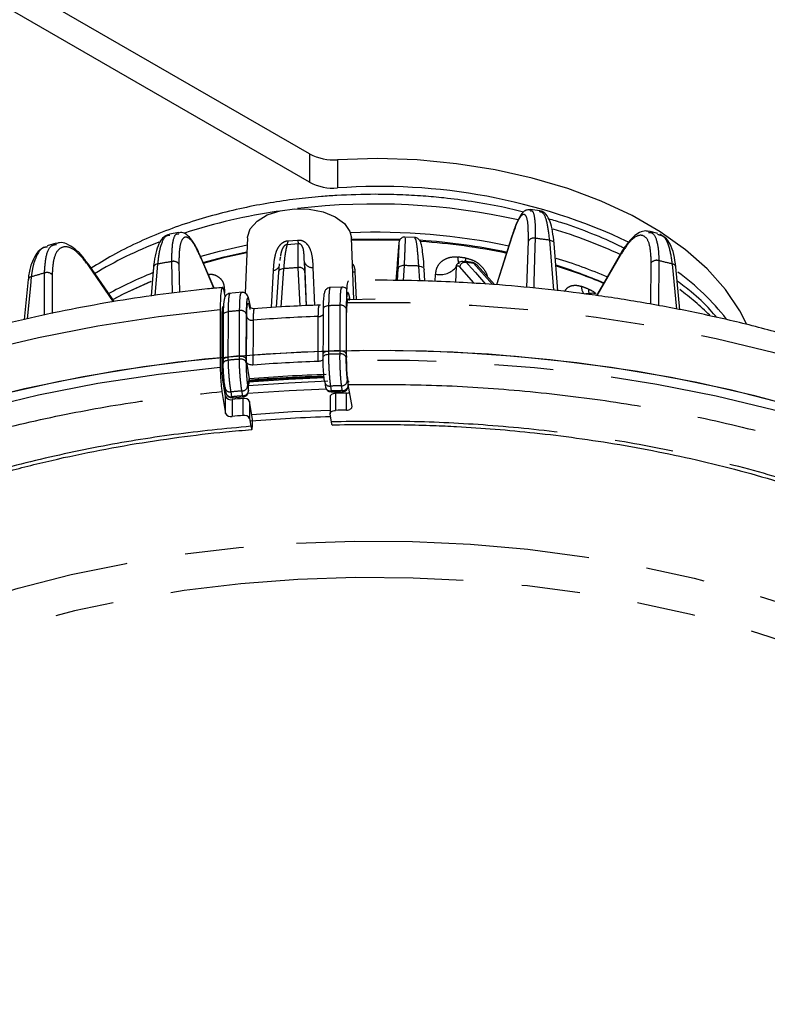
# Model space of a CAD drawing. Extents: x 5 to 415, y 5 to 292.
# Drawn here: x 175 to 192, y 88 to 109 of the extents above; entities that cross this region are included whole.
import ezdxf

# ---------------------------------------------------------------- set-up
doc = ezdxf.new("R2010")
doc.units = 0
doc.linetypes.add('PHANTOM', pattern=[12.7, 6.35, -1.27, 1.27, -1.27, 1.27, -1.27])
doc.layers.get('0').update_dxf_attribs({"linetype": 'CONTINUOUS'})

msp = doc.modelspace()

# ---------------------------------------------------------------- linework, layer by layer
at = {"color": 0, "linetype": 'CONTINUOUS'}
for p, q in [((181.701, 106.043), (167.032, 114.511)), ((181.701, 105.43), (167.032, 113.899)), ((186.682, 104.81), (186.479, 104.837)), ((189.242, 104.318), (189.047, 104.366)), ((178.867, 104.337), (178.667, 104.302)), ((180.354, 104.225), (180.303, 103.026)), ((182.661, 102.886), (182.604, 104.225)), ((183.97, 104.235), (183.764, 104.241)), ((189.265, 104.287), (189.236, 104.295)), ((176.024, 104.028), (176.003, 104.023)), ((176.209, 104.107), (176.018, 104.051)), ((187.076, 103.078), (186.993, 104.105)), ((179.63, 103.131), (179.345, 103.809)), ((185.23, 103.692), (185.044, 103.717)), ((176.909, 103.647), (176.874, 103.696)), ((176.909, 103.654), (176.912, 103.649)), ((178.321, 103.59), (178.267, 102.965)), ((181.03, 103.47), (181.047, 103.663)), ((183.594, 103.644), (183.569, 103.3)), ((184.198, 103.29), (184.182, 103.541)), ((184.884, 103.646), (184.882, 103.644)), ((185.7, 103.212), (185.325, 103.635)), ((189.72, 102.667), (189.631, 103.594)), ((175.606, 103.319), (175.519, 102.456)), ((181.029, 103.484), (180.975, 102.72)), ((182.434, 103.157), (182.131, 103.149)), ((180.245, 103.045), (179.945, 103.019)), ((183.119, 102.894), (182.566, 102.884)), ((179.765, 102.664), (179.765, 101.418)), ((180.42, 102.714), (180.409, 102.78)), ((180.409, 102.78), (180.41, 102.766)), ((182.502, 101.57), (182.502, 102.816)), ((179.807, 101.325), (179.807, 102.526)), ((179.825, 101.57), (179.827, 101.501)), ((181.989, 101.698), (181.989, 101.631)), ((181.99, 101.625), (181.989, 101.631)), ((182.488, 101.712), (182.488, 101.712)), ((182.502, 101.631), (182.502, 101.631)), ((179.827, 101.495), (179.827, 101.501)), ((180.333, 101.533), (180.394, 101.169)), ((179.88, 100.786), (179.819, 101.151)), ((180.394, 101.168), (180.394, 101.169)), ((180.394, 101.168), (180.394, 101.162)), ((180.394, 101.101), (180.395, 101.162)), ((179.87, 100.979), (179.871, 100.967)), ((179.871, 100.967), (179.888, 100.862)), ((182.026, 101.108), (182.027, 101.094)), ((182.027, 101.094), (182.044, 100.989)), ((182.535, 101.012), (182.537, 101.116)), ((182.618, 100.57), (182.538, 101.048)), ((179.801, 100.896), (179.88, 100.418)), ((180.023, 100.758), (180.262, 100.779)), ((182.142, 100.781), (182.142, 100.414)), ((182.171, 100.885), (182.412, 100.89)), ((180.465, 100.293), (180.401, 100.678)), ((180.401, 100.311), (180.429, 100.142)), ((180.465, 100.232), (180.465, 100.293)), ((182.171, 100.238), (182.143, 100.407))]:
    msp.add_line(p, q, dxfattribs=at)
at = {"color": 0, "linetype": 'PHANTOM'}
for p, q in [((181.701, 106.043), (181.701, 105.43)), ((182.305, 105.918), (182.305, 105.306)), ((181.237, 104.162), (181.441, 104.177)), ((186.086, 104.268), (185.747, 103.207)), ((186.406, 103.149), (186.437, 104.156)), ((186.986, 103.089), (186.898, 104.173)), ((181.456, 104.093), (181.212, 104.076)), ((178.73, 103.028), (178.714, 103.71)), ((179.625, 103.131), (179.349, 103.786)), ((181.586, 103.701), (181.593, 103.51)), ((181.635, 102.755), (181.586, 103.701)), ((185.051, 103.699), (185.09, 103.695)), ((188.428, 103.85), (187.921, 102.973)), ((189.262, 103.73), (189.253, 102.756)), ((177.455, 102.841), (176.918, 103.619)), ((178.408, 103.656), (178.349, 102.977)), ((178.869, 103.657), (178.883, 103.046)), ((180.877, 102.713), (180.918, 103.519)), ((181.137, 103.555), (181.078, 102.726)), ((181.492, 102.749), (181.455, 103.578)), ((181.593, 103.51), (181.626, 102.754)), ((181.772, 103.579), (181.809, 102.762)), ((182.635, 103.49), (182.682, 103.491)), ((182.682, 103.491), (182.71, 102.886)), ((183.603, 103.3), (183.616, 103.55)), ((183.746, 103.623), (183.729, 103.298)), ((184.086, 103.292), (184.065, 103.614)), ((184.876, 103.602), (184.862, 103.263)), ((185.252, 103.674), (185.218, 103.676)), ((189.091, 102.786), (189.099, 103.686)), ((189.651, 102.68), (189.557, 103.657)), ((175.959, 102.551), (175.958, 103.463)), ((176.125, 103.426), (176.126, 102.586)), ((184.422, 103.281), (184.428, 103.438)), ((179.854, 103.115), (179.856, 103.027)), ((180.419, 102.715), (180.41, 102.766)), ((182.493, 102.692), (182.488, 101.712)), ((180.326, 102.58), (180.322, 101.599)), ((180.333, 101.533), (180.337, 102.51)), ((179.931, 101.643), (179.932, 101.573)), ((180.18, 101.595), (180.18, 101.664)), ((180.322, 101.599), (180.322, 101.532)), ((182.108, 101.771), (182.108, 101.702)), ((182.358, 101.708), (182.359, 101.777)), ((182.488, 101.712), (182.487, 101.643)), ((182.488, 101.712), (182.502, 101.631)), ((182.501, 101.58), (182.502, 101.631)), ((182.501, 101.58), (182.502, 101.573)), ((182.502, 101.631), (182.502, 101.662)), ((180.394, 101.108), (180.394, 101.168)), ((182.537, 101.124), (182.52, 101.224)), ((179.872, 100.963), (179.849, 100.974)), ((180.358, 101.016), (180.376, 100.91)), ((180.376, 100.91), (180.376, 101.024)), ((180.377, 101.017), (180.376, 101.024)), ((180.394, 101.101), (180.394, 101.108)), ((182.15, 101.013), (182.167, 100.908)), ((182.41, 100.913), (182.392, 101.019)), ((182.517, 101.126), (182.534, 101.021)), ((182.534, 101.021), (182.535, 101.012)), ((182.553, 101.107), (182.537, 101.105)), ((179.88, 100.418), (179.88, 100.786)), ((179.994, 100.886), (180.012, 100.78)), ((180.025, 100.721), (180.025, 100.354)), ((180.251, 100.801), (180.234, 100.907)), ((180.258, 100.375), (180.258, 100.742)), ((180.376, 100.903), (180.376, 100.91)), ((182.262, 100.854), (182.262, 100.486)), ((182.497, 100.491), (182.497, 100.859)), ((180.401, 100.678), (180.401, 100.311))]:
    msp.add_line(p, q, dxfattribs=at)
at = {"color": 0, "linetype": 'CONTINUOUS', "flags": 128}
for points in [[(191.158, 102.363), (191.015, 102.641), (190.703, 103.106), (190.309, 103.55), (189.838, 103.968), (189.294, 104.355), (188.683, 104.707), (188.013, 105.021), (187.289, 105.294), (186.52, 105.521), (185.715, 105.701), (184.882, 105.832), (184.03, 105.912), (183.168, 105.941), (182.305, 105.918)], [(180.354, 104.225), (180.355, 104.24), (180.416, 104.421), (180.562, 104.586), (180.783, 104.72), (181.06, 104.812), (181.371, 104.856), (181.691, 104.847), (181.994, 104.787), (182.255, 104.68), (182.453, 104.534), (182.572, 104.363), (182.604, 104.225)], [(182.605, 104.195), (183.192, 104.205), (183.663, 104.194)], [(186.088, 104.286), (185.979, 103.942), (185.745, 103.208)], [(186.088, 104.286), (186.088, 104.284), (186.086, 104.268)], [(179.355, 103.828), (179.745, 103.935), (180.348, 104.072)], [(179.387, 103.687), (179.849, 103.812), (180.342, 103.925)], [(179.345, 103.809), (179.348, 103.802), (179.349, 103.786)], [(188.435, 103.881), (188.082, 103.27), (187.911, 102.974)], [(177.468, 102.843), (177.409, 102.929), (176.909, 103.654)], [(177.466, 102.901), (177.684, 103.016), (178.268, 103.288)], [(181.993, 102.679), (181.991, 102.087), (181.989, 101.698)], [(179.829, 102.552), (179.827, 102.014), (179.825, 101.571)], [(192.041, 100.616), (190.803, 100.93), (189.531, 101.196), (188.233, 101.414), (186.912, 101.583), (185.575, 101.701), (184.228, 101.768), (182.875, 101.784), (181.524, 101.75), (180.18, 101.664)], [(192.565, 100.466), (191.342, 100.8), (190.085, 101.087), (188.797, 101.326), (187.485, 101.516), (186.155, 101.656), (184.811, 101.745), (183.46, 101.784), (182.108, 101.771)], [(182.108, 101.771), (180.76, 101.707), (179.422, 101.593), (178.1, 101.428), (176.799, 101.214), (175.526, 100.951), (174.285, 100.641)], [(180.18, 101.664), (178.848, 101.528), (177.535, 101.342), (176.245, 101.106), (174.985, 100.823)], [(182.014, 101.191), (181.244, 101.158), (180.374, 101.098)], [(182.059, 100.947), (181.256, 100.912), (180.365, 100.851)], [(180.376, 100.903), (180.377, 100.982), (180.377, 101.017)], [(182.262, 100.854), (182.236, 100.851), (182.213, 100.846), (182.191, 100.839), (182.173, 100.829), (182.158, 100.817), (182.148, 100.803), (182.143, 100.789), (182.142, 100.781)], [(182.497, 100.491), (182.522, 100.493), (182.546, 100.498), (182.568, 100.506), (182.587, 100.516), (182.602, 100.528), (182.612, 100.541), (182.617, 100.556), (182.618, 100.57)], [(180.447, 100.397), (181.331, 100.458), (182.142, 100.493)], [(182.143, 100.407), (182.143, 100.422), (182.148, 100.436), (182.158, 100.449), (182.173, 100.461), (182.191, 100.471), (182.213, 100.479), (182.236, 100.484), (182.262, 100.486)]]:
    msp.add_lwpolyline(points, dxfattribs=at)
at = {"color": 0, "linetype": 'PHANTOM', "flags": 128}
for points in [[(183.645, 104.169), (183.179, 104.178), (182.606, 104.169)], [(186.586, 104.215), (186.58, 104.025), (186.556, 103.267), (186.552, 103.136)], [(186.898, 104.173), (186.921, 104.169), (186.942, 104.163), (186.96, 104.153), (186.975, 104.142), (186.985, 104.128), (186.991, 104.113), (186.993, 104.105)], [(180.341, 103.903), (179.838, 103.79), (179.397, 103.672)], [(185.086, 103.706), (185.083, 103.74), (185.082, 103.786)], [(176.912, 103.649), (176.912, 103.649), (176.917, 103.635), (176.918, 103.619)], [(178.408, 103.656), (178.386, 103.651), (178.366, 103.644), (178.349, 103.634), (178.335, 103.621), (178.326, 103.607), (178.322, 103.593), (178.321, 103.59)], [(181.137, 103.555), (181.113, 103.552), (181.091, 103.547), (181.071, 103.539), (181.055, 103.528), (181.042, 103.515), (181.033, 103.501), (181.029, 103.486), (181.029, 103.484)], [(183.746, 103.623), (183.721, 103.623), (183.698, 103.62), (183.676, 103.614), (183.656, 103.605), (183.64, 103.594), (183.627, 103.581), (183.619, 103.566), (183.616, 103.55)], [(184.065, 103.614), (184.089, 103.612), (184.112, 103.607), (184.133, 103.6), (184.151, 103.59), (184.165, 103.578), (184.175, 103.564), (184.181, 103.549), (184.182, 103.541)], [(185.268, 103.239), (185.252, 103.256), (184.95, 103.597)], [(185.09, 103.695), (185.13, 103.65), (185.289, 103.471), (185.508, 103.224)], [(185.659, 103.215), (185.657, 103.217), (185.252, 103.674)], [(175.673, 103.379), (175.653, 103.184), (175.581, 102.47)], [(178.268, 103.279), (177.665, 103.005), (177.43, 102.882)], [(187.913, 102.982), (187.911, 102.98), (187.906, 102.977)], [(179.765, 102.664), (178.43, 102.512), (177.115, 102.31), (175.826, 102.059), (174.568, 101.759), (173.347, 101.413), (172.168, 101.022), (171.035, 100.587), (169.954, 100.11), (168.93, 99.593), (167.966, 99.039), (167.067, 98.449), (166.236, 97.827), (165.478, 97.175), (164.795, 96.496), (164.191, 95.792), (163.668, 95.067), (163.228, 94.324), (162.873, 93.566), (162.604, 92.796), (162.424, 92.017), (162.331, 91.234), (162.319, 90.813)], [(180.18, 101.664), (180.181, 101.863), (180.184, 102.648)], [(182.112, 102.755), (182.087, 102.752), (182.063, 102.747), (182.042, 102.739), (182.024, 102.729), (182.009, 102.716), (181.999, 102.702), (181.994, 102.687), (181.993, 102.679)], [(182.112, 102.755), (182.111, 102.556), (182.108, 101.771)], [(182.359, 101.777), (182.36, 101.976), (182.364, 102.761)], [(203.918, 90.872), (203.909, 91.178), (203.823, 91.962), (203.649, 92.741), (203.387, 93.511), (203.038, 94.27), (202.604, 95.015), (202.086, 95.741), (201.488, 96.446), (200.81, 97.128), (200.058, 97.782), (199.232, 98.406), (198.338, 98.998), (197.379, 99.555), (196.358, 100.074), (195.281, 100.554), (194.152, 100.992), (192.976, 101.387), (191.757, 101.736), (190.502, 102.039), (189.215, 102.293), (187.902, 102.499), (186.568, 102.654), (185.22, 102.759), (183.863, 102.813), (182.502, 102.816)], [(179.829, 102.552), (179.83, 102.559), (179.834, 102.573), (179.843, 102.586), (179.856, 102.598), (179.872, 102.608), (179.891, 102.617), (179.912, 102.623), (179.935, 102.626)], [(179.935, 102.626), (179.934, 102.427), (179.931, 101.643)], [(180.478, 102.442), (180.477, 102.243), (180.474, 101.469)], [(181.884, 101.547), (181.885, 101.746), (181.888, 102.52)], [(179.827, 101.501), (179.827, 101.509), (179.832, 101.522), (179.84, 101.534), (179.853, 101.546), (179.869, 101.556), (179.888, 101.564), (179.91, 101.57), (179.932, 101.573)], [(181.989, 101.631), (181.99, 101.639), (181.995, 101.653), (182.005, 101.666), (182.02, 101.677), (182.038, 101.687), (182.059, 101.695), (182.083, 101.7), (182.108, 101.702)], [(203.623, 91.587), (203.387, 92.266), (203.038, 93.025), (202.604, 93.77), (202.086, 94.496), (201.488, 95.201), (200.81, 95.882), (200.058, 96.537), (199.232, 97.161), (198.338, 97.753), (197.379, 98.31), (196.358, 98.829), (195.281, 99.309), (194.152, 99.747), (192.976, 100.142), (191.757, 100.491), (190.502, 100.794), (189.215, 101.048), (187.902, 101.254), (186.568, 101.409), (185.22, 101.514), (183.863, 101.568), (182.502, 101.57)], [(179.765, 101.418), (178.43, 101.267), (177.115, 101.065), (175.826, 100.813), (174.568, 100.514), (173.347, 100.168), (172.168, 99.777), (171.035, 99.341), (169.954, 98.865), (168.93, 98.348), (167.966, 97.794), (167.067, 97.204), (166.236, 96.582), (165.478, 95.93), (164.795, 95.251), (164.191, 94.547), (163.668, 93.822), (163.228, 93.079), (162.873, 92.321), (162.604, 91.551), (162.598, 91.531)], [(180.369, 101.026), (181.244, 101.086), (182.094, 101.123)], [(182.534, 101.021), (182.536, 101.076), (182.537, 101.124)], [(180.023, 100.758), (180.022, 100.758), (180.019, 100.761), (180.015, 100.769), (180.012, 100.78)], [(180.262, 100.779), (180.261, 100.779), (180.258, 100.782), (180.255, 100.79), (180.251, 100.801)], [(165.624, 85.419), (165.499, 85.843), (165.356, 86.565), (165.302, 87.29), (165.337, 88.016), (165.461, 88.738), (165.672, 89.454), (165.971, 90.159), (166.354, 90.85), (166.822, 91.524), (167.37, 92.178), (167.997, 92.807), (168.699, 93.409), (169.474, 93.981), (170.316, 94.52), (171.222, 95.024), (172.187, 95.489), (173.206, 95.914), (174.275, 96.297), (175.388, 96.635), (176.54, 96.926), (177.724, 97.17), (178.936, 97.366), (180.168, 97.511), (181.414, 97.606)], [(181.414, 97.606), (182.67, 97.65), (183.927, 97.642), (185.181, 97.584), (186.424, 97.475), (187.651, 97.315), (188.855, 97.105), (190.03, 96.848), (191.171, 96.543), (192.273, 96.192), (193.328, 95.797), (194.332, 95.36), (195.281, 94.884), (196.169, 94.37), (196.992, 93.821), (197.746, 93.24), (198.427, 92.63), (199.032, 91.993), (199.558, 91.334), (200.001, 90.654), (200.361, 89.959), (200.635, 89.25), (200.821, 88.532), (200.919, 87.808), (200.929, 87.082), (200.849, 86.358), (200.682, 85.638), (200.613, 85.419)], [(198.574, 82.047), (198.666, 82.149), (199.198, 82.801), (199.647, 83.474), (200.012, 84.163), (200.292, 84.865), (200.483, 85.577), (200.586, 86.295), (200.6, 87.016), (200.525, 87.735), (200.362, 88.45), (200.11, 89.155), (199.772, 89.849), (199.349, 90.527), (198.843, 91.186), (198.258, 91.822), (197.595, 92.433), (196.858, 93.015), (196.051, 93.565), (195.178, 94.08), (194.244, 94.558), (193.254, 94.996), (192.211, 95.393), (191.122, 95.745), (189.993, 96.052), (188.828, 96.311), (187.635, 96.522), (186.418, 96.683), (185.184, 96.794), (183.94, 96.853), (182.692, 96.862), (181.446, 96.818), (180.208, 96.724), (178.986, 96.579), (177.784, 96.383), (176.61, 96.139), (175.468, 95.847), (174.366, 95.509), (173.308, 95.126), (172.301, 94.701), (171.348, 94.235), (170.456, 93.732), (169.627, 93.192), (168.868, 92.62), (168.181, 92.019), (167.571, 91.39), (167.04, 90.738), (166.59, 90.066), (166.225, 89.376), (165.946, 88.674), (165.754, 87.962), (165.651, 87.244), (165.637, 86.523), (165.712, 85.804), (165.876, 85.09), (166.127, 84.384), (166.465, 83.69), (166.888, 83.012), (167.394, 82.353), (167.663, 82.047)]]:
    msp.add_lwpolyline(points, dxfattribs=at)
at = {"color": 0, "linetype": 'CONTINUOUS'}
for centre, radius, start, end in [((182.219, 107.028), 1.113, 242.2471, 274.4074), ((182.219, 106.415), 1.113, 242.2471, 274.4074), ((183.221, 92.705), 12.634, 64.7018, 94.1605), ((183.133, 90.312), 14.033, 78.1492, 92.2449), ((183.196, 90.879), 13.323, 77.9575, 86.1318), ((183.974, 93.702), 10.535, 66.6213, 73.073), ((188.483, 103.853), 0.0549, 150.2541, 183.4012), ((185.236, 103.556), 0.119, 41.6179, 82.1924), ((184.004, 93.906), 10.186, 66.4453, 72.6677), ((181.723, 95), 9.13, 112.0253, 118.7014), ((186.627, 99.274), 5.195, 37.9643, 54.1034), ((183.068, 66.831), 34.952, 94.74, 95.1498), ((179.931, 101.643), 0.000383, 271.1076, 274.558), ((183.117, 66.082), 35.703, 91.2155, 91.6195), ((182.359, 101.777), 0.0001, 84.3589, 97.531), ((183.107, 66.746), 34.822, 92.0134, 94.3368), ((183.107, 67.742), 33.485, 91.8733, 94.65), ((180.269, 101.101), 0.125, 331.7266, 359.7594), ((182.167, 101.01), 0.125, 189.4505, 271.5757), ((182.41, 101.015), 0.125, 271.1739, 358.5031), ((179.993, 100.845), 0.128, 207.8132, 284.1605), ((180.012, 100.882), 0.125, 189.4505, 275.1918), ((183.049, 68.362), 32.501, 94.9262, 95.3385), ((180.288, 100.619), 0.127, 27.6668, 103.765), ((180.251, 100.903), 0.125, 274.7844, 359.7594), ((183.095, 67.579), 33.286, 91.0295, 91.4352), ((182.496, 101.049), 0.19, 270.4507, 292.1159), ((179.993, 100.478), 0.128, 207.8132, 284.1605), ((183.049, 67.994), 32.501, 94.9262, 95.3385), ((180.288, 100.251), 0.127, 27.6668, 103.765), ((183.095, 67.211), 33.286, 91.0295, 91.4352)]:
    msp.add_arc(centre, radius, start, end, dxfattribs=at)
at = {"color": 0, "linetype": 'PHANTOM'}
for centre, radius, start, end in [((182.848, 92.392), 12.544, 98.3751, 107.9043), ((183.116, 90.841), 14.117, 77.3063, 96.8217), ((184.017, 94.45), 10.393, 64.8246, 73.4707), ((181.676, 95.735), 8.998, 111.1059, 121.0015), ((180.993, 104.188), 0.245, 332.8664, 353.9797), ((182.497, 104.322), 1.066, 187.863, 192.4154), ((183.194, 90.62), 13.555, 78.1873, 86.121), ((186.551, 104.087), 0.133, 74.6962, 148.5518), ((183.239, 77.936), 26.491, 82.0617, 82.7419), ((182.859, 79.315), 24.745, 99.6427, 100.3624), ((178.754, 103.575), 0.141, 35.7619, 106.5385), ((181.769, 103.777), 0.198, 202.6603, 271.0464), ((185.284, 103.785), 0.374, 176.4712, 199.1972), ((183.181, 90.19), 13.728, 82.0428, 82.761), ((189.213, 103.585), 0.153, 71.3639, 138.3602), ((183.759, 80.647), 23.729, 75.858, 76.5902), ((180.901, 103.67), 0.152, 276.5671, 347.4782), ((183.1, 78.068), 25.563, 93.6909, 94.4049), ((181.483, 103.461), 0.12, 24.174, 103.5525), ((183.12, 77.737), 25.894, 87.9067, 88.6144), ((184.527, 103.864), 0.436, 256.9612, 323.1352), ((185.075, 103.569), 0.128, 83.1913, 167.1486), ((183.188, 88.816), 15, 82.0894, 82.7143), ((183.976, 93.61), 10.461, 66.9828, 72.9145), ((189.55, 103.574), 0.0832, 13.9252, 85.7506), ((175.683, 103.302), 0.0781, 96.9153, 167.1188), ((182.116, 81.99), 22.338, 106.0022, 106.7645), ((176.013, 103.314), 0.159, 45.1314, 110.1616), ((187.763, 103.146), 0.175, 171.7498, 233.5712), ((184.015, 93.419), 10.386, 69.0087, 69.8736), ((188.026, 103.114), 0.29, 179.6924, 201.1226), ((186.284, 98.425), 5.8, 45.3003, 53.7537), ((183.067, 67.904), 34.862, 94.7431, 95.154), ((180.213, 102.525), 0.126, 25.5878, 103.2702), ((183.118, 67.099), 35.669, 91.2115, 91.6159), ((182.384, 102.643), 0.12, 24.3205, 99.5839), ((179.763, 102.475), 0.0885, 300.0576, 319.922), ((180.45, 102.564), 0.125, 205.4499, 282.8607), ((183.107, 67.792), 34.75, 92.011, 94.3392), ((181.894, 102.656), 0.136, 267.58, 317.6907), ((183.073, 66.713), 35.001, 94.7403, 95.1472), ((180.21, 101.471), 0.128, 28.6608, 103.728), ((183.117, 65.995), 35.721, 91.2178, 91.6192), ((182.378, 101.587), 0.123, 27.0941, 99.2823), ((179.762, 101.443), 0.0837, 302.5515, 327.7091), ((179.77, 101.065), 0.102, 35.1677, 60.2423), ((183.108, 67.324), 33.954, 91.7661, 94.5842), ((179.785, 100.962), 0.104, 40.8339, 61.1723), ((179.978, 100.995), 0.11, 194.5383, 278.5067), ((180.236, 101.029), 0.123, 268.8343, 353.5875), ((180.279, 101.106), 0.115, 331.3308, 1.3269), ((182.134, 101.122), 0.11, 194.4749, 278.57), ((182.151, 101.017), 0.11, 194.474, 278.571), ((183.117, 66.202), 34.824, 91.1918, 91.5905), ((182.394, 101.142), 0.123, 268.9748, 352.5204), ((182.412, 101.037), 0.123, 268.9751, 352.52), ((179.995, 100.89), 0.11, 194.5397, 278.5059), ((183.076, 66.841), 34.184, 94.7698, 95.1732), ((183.073, 67.089), 33.83, 94.7843, 95.1919), ((180.254, 100.924), 0.123, 268.8336, 353.5881), ((183.116, 66.419), 34.502, 91.1736, 91.576), ((182.222, 100.904), 0.0544, 176.2711, 200.814), ((182.481, 100.91), 0.0712, 177.0615, 195.7011), ((183.107, 68.528), 31.834, 91.7193, 94.8316)]:
    msp.add_arc(centre, radius, start, end, dxfattribs=at)
at = {"color": 0, "linetype": 'CONTINUOUS'}
for points, knots in [([(183.119, 105.168), (182.841, 105.163), (182.452, 105.157), (181.881, 105.116), (181.398, 105.066), (180.832, 104.984), (180.251, 104.873), (179.66, 104.73), (179.074, 104.556), (178.501, 104.35), (177.95, 104.114), (177.433, 103.854), (177.122, 103.66), (176.97, 103.566)], [0, 0, 0, 0, 0.120482, 0.1692349, 0.2499668, 0.333432, 0.4225935, 0.515204, 0.61037, 0.7073936, 0.8058014, 0.9052679, 1, 1, 1, 1]), ([(186.334, 104.783), (186.176, 104.822), (185.808, 104.912), (185.23, 105.012), (184.661, 105.087), (184.143, 105.133), (183.646, 105.162), (183.298, 105.166), (183.119, 105.168)], [0, 0, 0, 0, 0.154905, 0.361381, 0.546604, 0.683543, 0.837505, 1, 1, 1, 1]), ([(186.47, 104.83), (186.441, 104.83), (186.374, 104.83), (186.307, 104.764), (186.242, 104.677), (186.167, 104.512), (186.107, 104.357), (186.077, 104.248), (186.075, 104.241)], [0, 0, 0, 0, 0.114147, 0.257165, 0.446198, 0.706644, 0.980947, 1, 1, 1, 1]), ([(186.993, 104.104), (186.983, 104.195), (186.964, 104.378), (186.909, 104.588), (186.841, 104.721), (186.746, 104.805), (186.689, 104.803), (186.673, 104.803)], [0, 0, 0, 0, 0.247377, 0.500922, 0.768244, 0.937474, 1, 1, 1, 1]), ([(188.511, 103.995), (188.479, 104.012), (188.261, 104.13), (187.817, 104.315), (187.302, 104.512), (186.976, 104.606), (186.872, 104.636)], [0, 0, 0, 0, 0.066215, 0.446868, 0.824596, 1, 1, 1, 1]), ([(179.345, 103.809), (179.309, 103.889), (179.236, 104.051), (179.129, 104.212), (179.031, 104.305), (178.927, 104.352), (178.875, 104.333), (178.863, 104.328)], [0, 0, 0, 0, 0.262506, 0.531618, 0.766393, 0.942064, 1, 1, 1, 1]), ([(189.046, 104.357), (189.024, 104.364), (188.957, 104.386), (188.836, 104.342), (188.703, 104.249), (188.559, 104.078), (188.456, 103.93), (188.407, 103.829), (188.406, 103.828)], [0, 0, 0, 0, 0.092602, 0.283378, 0.489081, 0.739711, 0.995559, 1, 1, 1, 1]), ([(176.874, 103.696), (176.85, 103.73), (176.769, 103.848), (176.623, 103.989), (176.455, 104.095), (176.308, 104.133), (176.235, 104.107), (176.212, 104.098)], [0, 0, 0, 0, 0.1146201, 0.3891048, 0.6736483, 0.8953758, 1, 1, 1, 1]), ([(178.668, 104.293), (178.643, 104.29), (178.573, 104.28), (178.486, 104.19), (178.408, 104.051), (178.352, 103.837), (178.321, 103.655), (178.318, 103.54), (178.318, 103.536)], [0, 0, 0, 0, 0.100154, 0.28267, 0.484966, 0.736037, 0.989056, 1, 1, 1, 1]), ([(183.765, 104.239), (183.759, 104.24), (183.739, 104.242), (183.708, 104.231), (183.679, 104.212), (183.66, 104.19), (183.649, 104.172), (183.643, 104.157), (183.639, 104.145), (183.636, 104.13), (183.632, 104.101), (183.627, 104.06), (183.621, 103.986), (183.62, 103.969)], [0, 0, 0, 0, 0.021924, 0.073832, 0.116128, 0.152452, 0.183247, 0.210292, 0.242385, 0.298172, 0.451323, 0.879127, 1, 1, 1, 1]), ([(184.178, 103.587), (184.176, 103.627), (184.167, 103.761), (184.148, 103.931), (184.126, 104.061), (184.103, 104.133), (184.079, 104.18), (184.029, 104.227), (183.988, 104.23), (183.972, 104.231)], [0, 0, 0, 0, 0.111875, 0.37018, 0.63507, 0.775798, 0.882331, 0.95564, 1, 1, 1, 1]), ([(189.631, 103.594), (189.618, 103.688), (189.593, 103.878), (189.513, 104.086), (189.414, 104.236), (189.322, 104.281), (189.283, 104.301)], [0, 0, 0, 0, 0.276695, 0.560391, 0.810936, 1, 1, 1, 1]), ([(175.994, 104.032), (175.958, 104.02), (175.868, 103.987), (175.761, 103.856), (175.669, 103.661), (175.619, 103.471), (175.611, 103.337), (175.609, 103.305)], [0, 0, 0, 0, 0.151606, 0.3883863, 0.6422391, 0.9163696, 1, 1, 1, 1]), ([(183.62, 103.969), (183.619, 103.967), (183.614, 103.914), (183.604, 103.775), (183.594, 103.644)], [0, 0, 0, 0, 0.054456, 1, 1, 1, 1]), ([(181.067, 103.814), (181.063, 103.798), (181.058, 103.776), (181.055, 103.743), (181.054, 103.735)], [0, 0, 0, 0, 0.7587562, 1, 1, 1, 1]), ([(185.051, 103.708), (185.028, 103.711), (184.972, 103.717), (184.933, 103.687), (184.91, 103.669)], [0, 0, 0, 0, 0.398878, 1, 1, 1, 1]), ([(184.91, 103.669), (184.91, 103.669), (184.898, 103.662), (184.891, 103.651), (184.884, 103.641)], [0, 0, 0, 0, 0.038344, 1, 1, 1, 1]), ([(185.283, 103.663), (185.274, 103.672), (185.258, 103.689), (185.231, 103.687), (185.218, 103.686)], [0, 0, 0, 0, 0.539417, 1, 1, 1, 1]), ([(182.502, 102.816), (182.503, 102.913), (182.506, 103.108), (182.523, 103.276), (182.542, 103.289), (182.55, 103.294)], [0, 0, 0, 0, 0.349871, 0.699729, 1, 1, 1, 1]), ([(203.911, 90.879), (203.908, 91.076), (203.901, 91.537), (203.794, 92.263), (203.604, 93.057), (203.333, 93.825), (202.995, 94.561), (202.598, 95.26), (202.134, 95.943), (201.605, 96.607), (201.011, 97.25), (200.357, 97.869), (199.644, 98.462), (198.876, 99.026), (198.057, 99.561), (197.188, 100.065), (196.274, 100.536), (195.318, 100.973), (194.324, 101.374), (193.295, 101.74), (192.237, 102.068), (191.153, 102.359), (190.051, 102.61), (188.938, 102.822), (187.831, 102.993), (186.746, 103.124), (185.784, 103.21), (184.929, 103.263), (184.075, 103.299), (183.469, 103.304), (183.119, 103.307)], [0, 0, 0, 0, 0.028808, 0.067311, 0.106544, 0.146626, 0.18325, 0.220118, 0.257209, 0.294487, 0.331909, 0.36943, 0.407008, 0.444608, 0.482203, 0.519764, 0.557276, 0.594724, 0.632095, 0.669373, 0.706533, 0.743537, 0.78032, 0.816757, 0.852587, 0.887144, 0.920044, 0.943408, 0.967334, 1, 1, 1, 1]), ([(190.518, 102.497), (190.471, 102.553), (190.308, 102.748), (190.023, 103.013), (189.762, 103.209), (189.661, 103.286)], [0, 0, 0, 0, 0.198302, 0.686444, 1, 1, 1, 1]), ([(179.811, 103.148), (179.704, 103.138), (179.274, 103.1), (178.515, 103.006), (177.528, 102.86), (176.524, 102.678), (175.514, 102.461), (174.507, 102.209), (173.511, 101.921), (172.532, 101.599), (171.575, 101.242), (170.646, 100.852), (169.749, 100.429), (168.887, 99.975), (168.065, 99.489), (167.286, 98.973), (166.553, 98.429), (165.869, 97.858), (165.237, 97.26), (164.659, 96.637), (164.138, 95.99), (163.678, 95.321), (163.279, 94.632), (162.946, 93.923), (162.68, 93.197), (162.481, 92.455), (162.361, 91.699), (162.31, 91.128), (162.323, 90.81), (162.326, 90.748)], [0, 0, 0, 0, 0.011189, 0.044948, 0.080119, 0.116372, 0.153441, 0.191141, 0.229334, 0.267921, 0.306825, 0.345988, 0.385367, 0.424927, 0.464642, 0.504492, 0.544455, 0.584515, 0.624655, 0.664862, 0.705126, 0.745441, 0.78581, 0.826251, 0.866805, 0.907538, 0.948546, 0.989952, 1, 1, 1, 1]), ([(179.875, 102.94), (179.863, 103.004), (179.838, 103.133), (179.805, 103.169), (179.78, 103.08), (179.767, 102.895), (179.765, 102.729), (179.765, 102.664)], [0, 0, 0, 0, 0.215328, 0.430665, 0.645743, 0.860342, 1, 1, 1, 1]), ([(182.149, 103.147), (182.137, 103.147), (182.108, 103.146), (182.071, 103.123), (182.044, 103.094), (182.027, 103.063), (182.014, 103.021), (182.003, 102.951), (181.994, 102.838), (181.994, 102.72), (181.994, 102.673)], [0, 0, 0, 0, 0.045476, 0.107244, 0.163047, 0.222486, 0.311244, 0.517879, 0.809362, 1, 1, 1, 1]), ([(182.51, 103.101), (182.508, 103.104), (182.501, 103.116), (182.471, 103.14), (182.431, 103.157), (182.407, 103.154), (182.401, 103.153)], [0, 0, 0, 0, 0.119881, 0.503607, 0.875913, 1, 1, 1, 1]), ([(179.977, 103.019), (179.968, 103.018), (179.942, 103.017), (179.907, 102.995), (179.88, 102.966), (179.863, 102.935), (179.85, 102.893), (179.839, 102.824), (179.831, 102.71), (179.83, 102.592), (179.83, 102.546)], [0, 0, 0, 0, 0.035658, 0.098099, 0.154512, 0.214607, 0.304354, 0.513274, 0.807722, 1, 1, 1, 1]), ([(180.408, 102.778), (180.405, 102.799), (180.392, 102.881), (180.379, 102.928), (180.346, 102.992), (180.305, 103.028), (180.262, 103.046), (180.235, 103.042), (180.227, 103.04)], [0, 0, 0, 0, 0.155986, 0.607756, 0.756192, 0.856469, 0.953799, 1, 1, 1, 1]), ([(187.737, 103.006), (187.733, 103.008), (187.719, 103.012), (187.705, 103.013), (187.691, 103.013), (187.686, 103.011), (187.683, 103.01)], [0, 0, 0, 0, 0.193187, 0.583056, 0.72222, 1, 1, 1, 1]), ([(187.737, 103.006), (187.769, 103.018), (187.821, 103.038), (187.863, 103.026), (187.88, 103.021)], [0, 0, 0, 0, 0.603144, 1, 1, 1, 1]), ([(179.807, 102.526), (179.808, 102.569), (179.809, 102.653), (179.817, 102.726), (179.824, 102.732), (179.828, 102.734)], [0, 0, 0, 0, 0.3520293, 0.7040463, 1, 1, 1, 1]), ([(180.501, 102.691), (180.497, 102.69), (180.477, 102.686), (180.444, 102.696), (180.414, 102.716), (180.398, 102.735), (180.391, 102.746), (180.39, 102.748), (180.39, 102.748)], [0, 0, 0, 0, 0.057304, 0.286466, 0.472886, 0.638095, 0.801863, 1, 1, 1, 1]), ([(181.939, 102.768), (181.717, 102.76), (181.229, 102.741), (180.742, 102.706), (180.477, 102.687)], [0, 0, 0, 0, 0.453992, 1, 1, 1, 1]), ([(179.826, 101.57), (179.827, 101.576), (179.827, 101.59), (179.844, 101.611), (179.872, 101.629), (179.904, 101.639), (179.924, 101.642), (179.931, 101.643)], [0, 0, 0, 0, 0.177784, 0.412999, 0.648953, 0.884864, 1, 1, 1, 1]), ([(180.18, 101.664), (180.194, 101.664), (180.222, 101.665), (180.262, 101.656), (180.295, 101.64), (180.314, 101.62), (180.321, 101.606), (180.322, 101.6), (180.322, 101.599)], [0, 0, 0, 0, 0.208362, 0.416731, 0.625125, 0.833577, 0.975739, 1, 1, 1, 1]), ([(181.99, 101.592), (181.987, 101.588), (181.98, 101.576), (181.953, 101.561), (181.919, 101.55), (181.894, 101.548), (181.884, 101.547)], [0, 0, 0, 0, 0.171779, 0.472078, 0.772202, 1, 1, 1, 1]), ([(181.99, 101.698), (181.99, 101.702), (181.99, 101.715), (182.003, 101.734), (182.03, 101.754), (182.066, 101.767), (182.094, 101.77), (182.108, 101.771)], [0, 0, 0, 0, 0.114498, 0.335941, 0.557313, 0.778657, 1, 1, 1, 1]), ([(182.026, 101.108), (182.023, 101.124), (182.017, 101.166), (182.007, 101.261), (181.997, 101.384), (181.991, 101.513), (181.99, 101.587), (181.99, 101.625)], [0, 0, 0, 0, 0.132336, 0.349478, 0.566392, 0.783194, 1, 1, 1, 1]), ([(182.359, 101.777), (182.374, 101.777), (182.402, 101.776), (182.44, 101.764), (182.469, 101.746), (182.484, 101.727), (182.487, 101.716), (182.488, 101.712)], [0, 0, 0, 0, 0.223045, 0.44609, 0.669143, 0.892252, 1, 1, 1, 1]), ([(182.538, 101.048), (182.534, 101.076), (182.526, 101.131), (182.515, 101.249), (182.507, 101.376), (182.503, 101.488), (182.502, 101.547), (182.502, 101.57)], [0, 0, 0, 0, 0.2152968, 0.4306008, 0.6456775, 0.8602956, 1, 1, 1, 1]), ([(179.765, 101.418), (179.765, 101.382), (179.766, 101.308), (179.772, 101.179), (179.781, 101.056), (179.791, 100.958), (179.798, 100.914), (179.801, 100.896)], [0, 0, 0, 0, 0.214101, 0.428195, 0.642498, 0.857248, 1, 1, 1, 1]), ([(179.87, 100.979), (179.867, 100.995), (179.861, 101.038), (179.85, 101.132), (179.839, 101.255), (179.831, 101.384), (179.829, 101.458), (179.827, 101.495)], [0, 0, 0, 0, 0.133312, 0.350216, 0.566838, 0.783419, 1, 1, 1, 1]), ([(180.474, 101.469), (180.46, 101.468), (180.432, 101.468), (180.392, 101.477), (180.359, 101.493), (180.339, 101.513), (180.335, 101.527), (180.333, 101.533)], [0, 0, 0, 0, 0.209876, 0.419751, 0.629689, 0.839733, 1, 1, 1, 1]), ([(179.819, 101.151), (179.818, 101.161), (179.815, 101.179), (179.812, 101.218), (179.809, 101.261), (179.808, 101.298), (179.807, 101.318), (179.807, 101.325)], [0, 0, 0, 0, 0.2153139, 0.4306325, 0.6457266, 0.8603483, 1, 1, 1, 1]), ([(180.377, 101.143), (180.557, 101.157), (181.099, 101.2), (181.646, 101.22), (182.01, 101.234)], [0, 0, 0, 0, 0.3328712, 1, 1, 1, 1]), ([(180.377, 101.015), (180.377, 101.023), (180.377, 101.048), (180.378, 101.069), (180.38, 101.081), (180.379, 101.08), (180.379, 101.08)], [0, 0, 0, 0, 0.210667, 0.662864, 0.913931, 1, 1, 1, 1]), ([(180.429, 100.142), (180.433, 100.121), (180.441, 100.079), (180.452, 100.067), (180.46, 100.096), (180.464, 100.156), (180.464, 100.211), (180.465, 100.232)], [0, 0, 0, 0, 0.214982, 0.429966, 0.644851, 0.859517, 1, 1, 1, 1]), ([(182.191, 100.173), (182.191, 100.172), (182.187, 100.165), (182.18, 100.189), (182.173, 100.224), (182.171, 100.238)], [0, 0, 0, 0, 0.0932747, 0.6391287, 1, 1, 1, 1]), ([(182.191, 100.169), (182.206, 100.17), (182.514, 100.182), (182.824, 100.183), (183.119, 100.183)], [0, 0, 0, 0, 0.046733, 1, 1, 1, 1]), ([(183.119, 100.183), (183.539, 100.179), (184.129, 100.172), (184.994, 100.131), (185.727, 100.082), (186.594, 100), (187.495, 99.89), (188.426, 99.747), (189.371, 99.571), (190.319, 99.362), (191.261, 99.119), (192.189, 98.844), (193.096, 98.536), (193.978, 98.197), (194.829, 97.829), (195.644, 97.431), (196.421, 97.006), (197.155, 96.556), (197.844, 96.081), (198.485, 95.584), (199.075, 95.066), (199.613, 94.528), (200.096, 93.972), (200.523, 93.399), (200.893, 92.809), (201.201, 92.203), (201.429, 91.649), (201.523, 91.296), (201.562, 91.152)], [0, 0, 0, 0, 0.047457, 0.066444, 0.097961, 0.130597, 0.165522, 0.201879, 0.239322, 0.277571, 0.316431, 0.355755, 0.395436, 0.43539, 0.475557, 0.515892, 0.556362, 0.596947, 0.63764, 0.678443, 0.719371, 0.760452, 0.801733, 0.843278, 0.885171, 0.927517, 0.970441, 1, 1, 1, 1]), ([(164.725, 91.318), (164.75, 91.413), (164.833, 91.72), (165.051, 92.232), (165.367, 92.851), (165.753, 93.456), (166.201, 94.047), (166.712, 94.622), (167.282, 95.178), (167.91, 95.714), (168.595, 96.227), (169.332, 96.716), (170.121, 97.18), (170.957, 97.615), (171.837, 98.021), (172.758, 98.395), (173.716, 98.736), (174.705, 99.044), (175.722, 99.316), (176.759, 99.55), (177.806, 99.748), (178.848, 99.905), (179.729, 100.012), (180.261, 100.055), (180.45, 100.07)], [0, 0, 0, 0, 0.022018, 0.071017, 0.119769, 0.168301, 0.216658, 0.264882, 0.313009, 0.361071, 0.409087, 0.457071, 0.505027, 0.552956, 0.600853, 0.648704, 0.696489, 0.744171, 0.791692, 0.838951, 0.885761, 0.931716, 0.975762, 1, 1, 1, 1])]:
    msp.add_open_spline(points, degree=3, knots=knots, dxfattribs=at)
at = {"color": 0, "linetype": 'PHANTOM'}
for points, knots in [([(186.476, 104.813), (186.493, 104.815), (186.541, 104.821), (186.573, 104.655), (186.589, 104.435), (186.587, 104.292), (186.586, 104.215)], [0, 0, 0, 0, 0.211664, 0.605142, 0.787766, 1, 1, 1, 1]), ([(186.898, 104.173), (186.883, 104.301), (186.852, 104.567), (186.772, 104.78), (186.704, 104.785), (186.678, 104.787)], [0, 0, 0, 0, 0.362311, 0.756376, 1, 1, 1, 1]), ([(186.437, 104.156), (186.437, 104.283), (186.438, 104.538), (186.388, 104.731), (186.305, 104.748), (186.2, 104.594), (186.122, 104.374), (186.086, 104.268)], [0, 0, 0, 0, 0.2036314, 0.4072661, 0.6108104, 0.8141924, 1, 1, 1, 1]), ([(189.041, 104.342), (189.068, 104.342), (189.154, 104.339), (189.218, 104.173), (189.257, 103.95), (189.26, 103.807), (189.262, 103.73)], [0, 0, 0, 0, 0.186299, 0.592438, 0.780937, 1, 1, 1, 1]), ([(178.671, 104.279), (178.64, 104.276), (178.556, 104.269), (178.481, 104.087), (178.43, 103.863), (178.416, 103.728), (178.408, 103.656)], [0, 0, 0, 0, 0.2351558, 0.6330576, 0.8030997, 1, 1, 1, 1]), ([(178.714, 103.71), (178.717, 103.846), (178.724, 104.116), (178.785, 104.315), (178.848, 104.313), (178.869, 104.313)], [0, 0, 0, 0, 0.4008659, 0.8017492, 1, 1, 1, 1]), ([(179.349, 103.786), (179.301, 103.89), (179.201, 104.107), (179.06, 104.256), (178.948, 104.235), (178.875, 104.039), (178.871, 103.785), (178.869, 103.657)], [0, 0, 0, 0, 0.185818, 0.389198, 0.592739, 0.796371, 1, 1, 1, 1]), ([(180.918, 103.519), (180.923, 103.602), (180.932, 103.744), (180.974, 103.926), (181.035, 104.044), (181.098, 104.112), (181.151, 104.143), (181.195, 104.159), (181.221, 104.161), (181.237, 104.162)], [0, 0, 0, 0, 0.351424, 0.596914, 0.73414, 0.840399, 0.912614, 0.941244, 1, 1, 1, 1]), ([(181.441, 104.177), (181.462, 104.178), (181.487, 104.179), (181.536, 104.168), (181.588, 104.145), (181.657, 104.081), (181.725, 103.96), (181.761, 103.784), (181.769, 103.648), (181.772, 103.579)], [0, 0, 0, 0, 0.0716664, 0.0850223, 0.1725904, 0.266611, 0.4220388, 0.7074017, 1, 1, 1, 1]), ([(183.616, 103.55), (183.622, 103.669), (183.634, 103.915), (183.64, 104.111), (183.637, 104.152), (183.625, 104.029), (183.62, 103.969)], [0, 0, 0, 0, 0.238196, 0.497242, 0.756105, 1, 1, 1, 1]), ([(183.764, 104.219), (183.765, 104.22), (183.77, 104.222), (183.764, 104.045), (183.755, 103.827), (183.749, 103.695), (183.746, 103.623)], [0, 0, 0, 0, 0.254353, 0.64226, 0.808032, 1, 1, 1, 1]), ([(184.065, 103.614), (184.055, 103.75), (184.035, 104.023), (184, 104.221), (183.977, 104.214), (183.969, 104.211)], [0, 0, 0, 0, 0.389096, 0.778209, 1, 1, 1, 1]), ([(189.099, 103.686), (189.093, 103.814), (189.082, 104.069), (188.977, 104.27), (188.82, 104.299), (188.628, 104.161), (188.493, 103.95), (188.428, 103.85)], [0, 0, 0, 0, 0.203631, 0.407266, 0.61081, 0.814193, 1, 1, 1, 1]), ([(189.557, 103.657), (189.537, 103.786), (189.495, 104.054), (189.385, 104.267), (189.291, 104.282), (189.265, 104.287)], [0, 0, 0, 0, 0.398283, 0.831472, 1, 1, 1, 1]), ([(176.003, 104.023), (175.979, 104.02), (175.876, 104.008), (175.781, 103.838), (175.703, 103.607), (175.684, 103.459), (175.673, 103.379)], [0, 0, 0, 0, 0.134713, 0.5666, 0.767049, 1, 1, 1, 1]), ([(175.958, 103.463), (175.967, 103.589), (175.984, 103.851), (176.082, 104.064), (176.183, 104.079), (176.217, 104.083)], [0, 0, 0, 0, 0.3795265, 0.7923154, 1, 1, 1, 1]), ([(176.918, 103.619), (176.836, 103.725), (176.671, 103.936), (176.443, 104.055), (176.263, 104.004), (176.147, 103.791), (176.132, 103.544), (176.125, 103.426)], [0, 0, 0, 0, 0.203187, 0.406373, 0.609612, 0.812998, 1, 1, 1, 1]), ([(181.212, 104.076), (181.207, 104.076), (181.2, 104.076), (181.188, 104.073), (181.174, 104.067), (181.15, 104.05), (181.123, 104.016), (181.093, 103.949), (181.076, 103.89), (181.071, 103.844), (181.07, 103.838)], [0, 0, 0, 0, 0.037814, 0.0525, 0.095142, 0.151464, 0.28352, 0.490892, 0.929231, 1, 1, 1, 1]), ([(181.212, 104.076), (181.199, 104.026), (181.178, 103.942), (181.153, 103.759), (181.143, 103.626), (181.137, 103.555)], [0, 0, 0, 0, 0.409211, 0.682975, 1, 1, 1, 1]), ([(181.455, 103.578), (181.451, 103.717), (181.445, 103.934), (181.453, 104.051), (181.456, 104.093)], [0, 0, 0, 0, 0.642767, 1, 1, 1, 1]), ([(181.586, 103.701), (181.585, 103.756), (181.581, 103.859), (181.57, 103.971), (181.544, 104.042), (181.52, 104.073), (181.501, 104.086), (181.487, 104.092), (181.471, 104.095), (181.461, 104.094), (181.456, 104.093)], [0, 0, 0, 0, 0.365559, 0.682378, 0.826784, 0.89885, 0.928758, 0.953606, 0.97619, 1, 1, 1, 1]), ([(184.428, 103.438), (184.436, 103.491), (184.451, 103.595), (184.55, 103.72), (184.69, 103.797), (184.818, 103.817), (184.891, 103.81), (184.911, 103.808)], [0, 0, 0, 0, 0.248992, 0.496301, 0.717697, 0.923897, 1, 1, 1, 1]), ([(185.082, 103.786), (185.134, 103.773), (185.24, 103.749), (185.38, 103.657), (185.485, 103.537), (185.537, 103.44), (185.546, 103.389), (185.546, 103.385)], [0, 0, 0, 0, 0.2376756, 0.4777118, 0.7227835, 0.9790658, 1, 1, 1, 1]), ([(182.628, 103.665), (182.641, 103.643), (182.674, 103.589), (182.679, 103.527), (182.682, 103.491)], [0, 0, 0, 0, 0.412107, 1, 1, 1, 1]), ([(184.883, 103.642), (184.879, 103.637), (184.866, 103.622), (184.872, 103.61), (184.876, 103.602)], [0, 0, 0, 0, 0.336556, 1, 1, 1, 1]), ([(184.95, 103.597), (184.928, 103.609), (184.905, 103.622), (184.877, 103.602), (184.876, 103.602)], [0, 0, 0, 0, 0.974345, 1, 1, 1, 1]), ([(179.504, 103.43), (179.521, 103.433), (179.587, 103.443), (179.687, 103.41), (179.787, 103.334), (179.843, 103.229), (179.85, 103.149), (179.854, 103.115)], [0, 0, 0, 0, 0.081924, 0.316463, 0.555922, 0.806335, 1, 1, 1, 1]), ([(182.15, 103.142), (182.149, 103.144), (182.138, 103.161), (182.124, 103.082), (182.114, 102.935), (182.112, 102.802), (182.112, 102.755)], [0, 0, 0, 0, 0.0644668, 0.4314383, 0.7980338, 1, 1, 1, 1]), ([(182.364, 102.761), (182.365, 102.843), (182.368, 103.007), (182.382, 103.139), (182.396, 103.143), (182.402, 103.145)], [0, 0, 0, 0, 0.365851, 0.731658, 1, 1, 1, 1]), ([(187.221, 103.061), (187.241, 103.092), (187.282, 103.158), (187.398, 103.201), (187.508, 103.197), (187.572, 103.176), (187.589, 103.171)], [0, 0, 0, 0, 0.278275, 0.595502, 0.890956, 1, 1, 1, 1]), ([(187.736, 103.116), (187.782, 103.096), (187.838, 103.072), (187.884, 103.026), (187.892, 103.019)], [0, 0, 0, 0, 0.8304283, 1, 1, 1, 1]), ([(179.978, 103.014), (179.977, 103.016), (179.965, 103.033), (179.949, 102.953), (179.937, 102.806), (179.936, 102.673), (179.935, 102.626)], [0, 0, 0, 0, 0.059663, 0.428948, 0.797632, 1, 1, 1, 1]), ([(180.184, 102.648), (180.186, 102.73), (180.189, 102.894), (180.205, 103.026), (180.221, 103.03), (180.227, 103.032)], [0, 0, 0, 0, 0.367813, 0.735598, 1, 1, 1, 1]), ([(180.41, 102.766), (180.405, 102.795), (180.39, 102.876), (180.367, 102.938), (180.345, 102.914), (180.33, 102.797), (180.328, 102.652), (180.326, 102.58)], [0, 0, 0, 0, 0.122474, 0.34209, 0.561468, 0.780733, 1, 1, 1, 1]), ([(182.576, 102.878), (182.571, 102.907), (182.557, 102.988), (182.534, 103.051), (182.512, 103.027), (182.496, 102.909), (182.494, 102.764), (182.493, 102.692)], [0, 0, 0, 0, 0.122916, 0.342559, 0.561825, 0.78091, 1, 1, 1, 1]), ([(182.506, 102.607), (182.507, 102.642), (182.508, 102.741), (182.516, 102.856), (182.532, 102.92), (182.547, 102.89), (182.554, 102.875)], [0, 0, 0, 0, 0.153762, 0.435232, 0.717427, 1, 1, 1, 1]), ([(180.337, 102.51), (180.338, 102.545), (180.339, 102.645), (180.347, 102.761), (180.363, 102.819), (180.385, 102.795), (180.401, 102.712), (180.409, 102.67)], [0, 0, 0, 0, 0.121289, 0.340833, 0.56051, 0.780257, 1, 1, 1, 1]), ([(180.502, 102.684), (180.501, 102.686), (180.494, 102.696), (180.486, 102.647), (180.479, 102.555), (180.478, 102.472), (180.478, 102.442)], [0, 0, 0, 0, 0.061066, 0.429076, 0.796835, 1, 1, 1, 1]), ([(181.888, 102.52), (181.889, 102.571), (181.891, 102.674), (181.901, 102.757), (181.911, 102.759), (181.915, 102.76)], [0, 0, 0, 0, 0.36618, 0.732378, 1, 1, 1, 1]), ([(179.932, 101.573), (179.934, 101.524), (179.937, 101.425), (179.948, 101.254), (179.964, 101.09), (179.98, 100.964), (179.99, 100.907), (179.994, 100.886)], [0, 0, 0, 0, 0.216638, 0.433268, 0.649898, 0.866748, 1, 1, 1, 1]), ([(180.234, 100.907), (180.228, 100.943), (180.216, 101.017), (180.2, 101.174), (180.187, 101.342), (180.181, 101.489), (180.18, 101.566), (180.18, 101.595)], [0, 0, 0, 0, 0.217356, 0.434741, 0.652044, 0.869147, 1, 1, 1, 1]), ([(182.108, 101.702), (182.108, 101.652), (182.11, 101.553), (182.117, 101.381), (182.128, 101.217), (182.14, 101.091), (182.147, 101.034), (182.15, 101.013)], [0, 0, 0, 0, 0.216856, 0.433686, 0.650593, 0.867697, 1, 1, 1, 1]), ([(182.392, 101.019), (182.388, 101.056), (182.379, 101.13), (182.368, 101.286), (182.36, 101.455), (182.357, 101.602), (182.358, 101.679), (182.358, 101.708)], [0, 0, 0, 0, 0.2173636, 0.4347969, 0.6519983, 0.868848, 1, 1, 1, 1]), ([(182.487, 101.643), (182.487, 101.621), (182.486, 101.563), (182.489, 101.453), (182.495, 101.327), (182.505, 101.209), (182.513, 101.154), (182.517, 101.126)], [0, 0, 0, 0, 0.131119, 0.347911, 0.565085, 0.782549, 1, 1, 1, 1]), ([(179.827, 101.444), (179.825, 101.441), (179.821, 101.434), (179.812, 101.429), (179.807, 101.426)], [0, 0, 0, 0, 0.505504, 1, 1, 1, 1]), ([(180.322, 101.532), (180.323, 101.51), (180.323, 101.452), (180.327, 101.343), (180.335, 101.216), (180.346, 101.099), (180.354, 101.043), (180.358, 101.016)], [0, 0, 0, 0, 0.130822, 0.347885, 0.565182, 0.782591, 1, 1, 1, 1]), ([(180.376, 101.024), (180.377, 101.045), (180.377, 101.086), (180.382, 101.119), (180.387, 101.127), (180.392, 101.114), (180.394, 101.108)], [0, 0, 0, 0, 0.266101, 0.532196, 0.798442, 1, 1, 1, 1]), ([(182.538, 101.048), (183.138, 101.049), (184.338, 101.051), (186.163, 100.936), (187.995, 100.73), (189.836, 100.415), (191.645, 99.997), (193.406, 99.47), (195.086, 98.84), (196.659, 98.115), (198.1, 97.304), (199.39, 96.42), (200.514, 95.476), (201.458, 94.492), (202.226, 93.476), (202.811, 92.452), (203.226, 91.421), (203.476, 90.391), (203.57, 89.353), (203.503, 88.294), (203.267, 87.225), (202.848, 86.143), (202.246, 85.073), (201.453, 84.024), (200.48, 83.013), (199.327, 82.061), (198.234, 81.299), (197.476, 80.889), (197.207, 80.744)], [0, 0, 0, 0, 0.036595, 0.073192, 0.111793, 0.150397, 0.190178, 0.230529, 0.271271, 0.312211, 0.35315, 0.393892, 0.434244, 0.474024, 0.512626, 0.551229, 0.587824, 0.624421, 0.661016, 0.697613, 0.736214, 0.774818, 0.814599, 0.854951, 0.895692, 0.936632, 0.977571, 1, 1, 1, 1]), ([(168.948, 80.79), (168.681, 80.936), (167.929, 81.346), (166.851, 82.106), (165.722, 83.047), (164.78, 84.032), (164.011, 85.047), (163.427, 86.071), (163.012, 87.103), (162.761, 88.132), (162.668, 89.171), (162.735, 90.229), (162.97, 91.299), (163.39, 92.38), (163.992, 93.45), (164.784, 94.5), (165.758, 95.51), (166.906, 96.465), (168.21, 97.349), (169.652, 98.152), (171.207, 98.863), (172.845, 99.473), (174.548, 99.984), (176.279, 100.388), (178.032, 100.702), (179.211, 100.831), (179.801, 100.896)], [0, 0, 0, 0, 0.024397, 0.068774, 0.112726, 0.156055, 0.1981, 0.240148, 0.280008, 0.31987, 0.35973, 0.399592, 0.441637, 0.483685, 0.527015, 0.570967, 0.615343, 0.659935, 0.704527, 0.748904, 0.792855, 0.836185, 0.87823, 0.920278, 0.960138, 1, 1, 1, 1]), ([(180.429, 100.142), (179.87, 100.087), (178.754, 99.978), (177.089, 99.701), (175.442, 99.337), (173.631, 98.816), (171.726, 98.106), (169.81, 97.165), (168.253, 96.168), (167.03, 95.171), (166.094, 94.22), (165.332, 93.229), (164.753, 92.219), (164.35, 91.198), (164.122, 90.188), (164.056, 89.189), (164.144, 88.209), (164.38, 87.237), (164.777, 86.265), (165.317, 85.308), (165.812, 84.694), (166.055, 84.393)], [0, 0, 0, 0, 0.047244, 0.094489, 0.144399, 0.194313, 0.263189, 0.333166, 0.403765, 0.456794, 0.509558, 0.561802, 0.613284, 0.663194, 0.713107, 0.76035, 0.807596, 0.854839, 0.902086, 0.951996, 1, 1, 1, 1]), ([(200.196, 84.416), (200.435, 84.71), (200.934, 85.327), (201.482, 86.305), (201.888, 87.326), (202.115, 88.336), (202.181, 89.334), (202.094, 90.314), (201.856, 91.286), (201.462, 92.259), (200.905, 93.226), (200.088, 94.294), (198.947, 95.425), (197.407, 96.573), (195.752, 97.517), (194.084, 98.268), (192.48, 98.852), (190.801, 99.336), (189.08, 99.717), (187.331, 99.997), (185.595, 100.173), (183.869, 100.262), (182.737, 100.246), (182.171, 100.238)], [0, 0, 0, 0, 0.042647, 0.089435, 0.134794, 0.180157, 0.223093, 0.266032, 0.308968, 0.351907, 0.397266, 0.442629, 0.505227, 0.568824, 0.632986, 0.68118, 0.729134, 0.776615, 0.823403, 0.868762, 0.914125, 0.957062, 1, 1, 1, 1])]:
    msp.add_open_spline(points, degree=3, knots=knots, dxfattribs=at)

doc.saveas('drawing.dxf')
